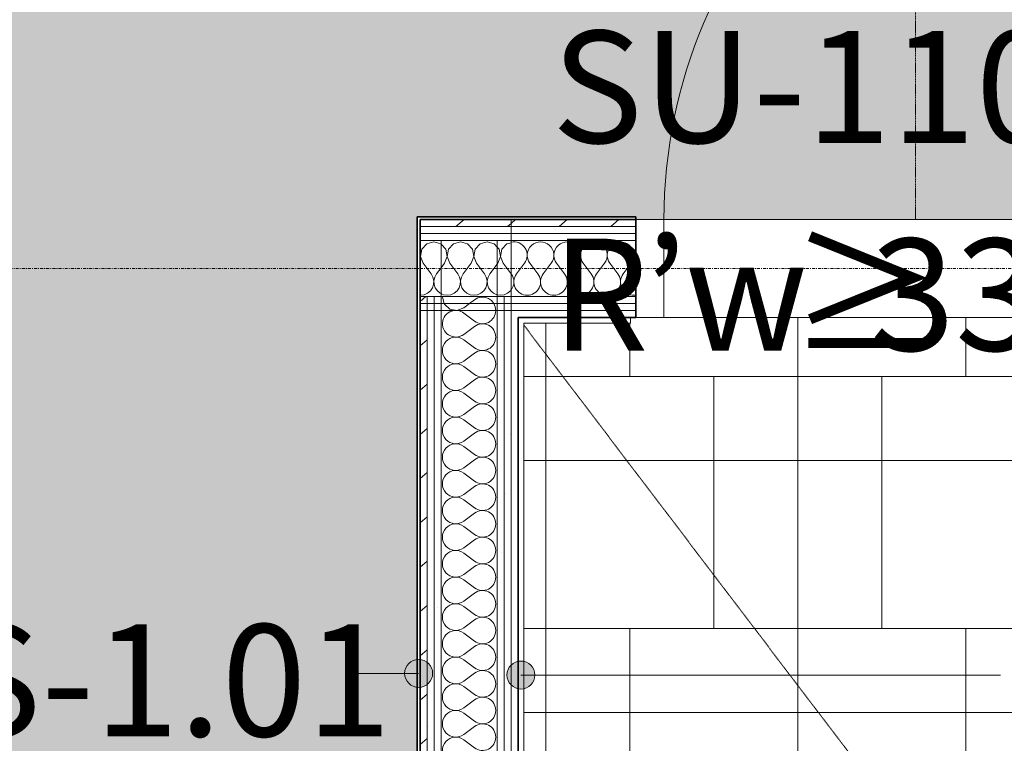
# Model space of a CAD drawing. Units: millimetres. Extents: x -130 to 56039, y -10621 to 45709.
# Drawn here: x 26185 to 27943, y 33052 to 34344 of the extents above; entities that cross this region are included whole.
import ezdxf

# ---------------------------------------------------------------- set-up
doc = ezdxf.new("R2010")
doc.units = ezdxf.units.MM
doc.linetypes.add('Dash 0_75mm', pattern=[1.5, 0.75, -0.75])
doc.linetypes.add('IMPORT-Double Dashed _3_', pattern=[10.936111, 5.291667, -2.116667, 1.411111, -2.116667])
for name, color, linetype, lineweight, true_color in [('0-2', 7, 'Continuous', 9, 0x767676), ('_KUU_seinad_sise-1', 7, 'Continuous', 9, 0x260000), ('_KUU_seinad_sise-2', 7, 'Continuous', 9, 0x666666), ('A-DETL-2', 7, 'Dash 0_75mm', 9, 0xff8080), ('A-DOOR-IDEN-2', 9, 'Continuous', 9, 0x808080), ('A-FLOR-PATT-2', 7, 'Continuous', 9, 0xa3a3a3)]:
    doc.layers.add(name, color=color, linetype=linetype, lineweight=lineweight, true_color=true_color)
for name, color, linetype, lineweight in [('_KUU_seinad_sise', 7, 'Continuous', 9), ('_KUU_teljed-1', 7, 'IMPORT-Double Dashed _3_', 9), ('A-DOOR', 7, 'Continuous', 9), ('A-DOOR-FRAM', 7, 'Continuous', 18), ('A-DOOR-IDEN-1', 7, 'Continuous', 9), ('A-FLOR', 7, 'Continuous', 9), ('A-FLOR-PATT', 7, 'Continuous', 9), ('A-WALL', 7, 'Continuous', 9), ('A-WALL-2', 7, 'Continuous', 35), ('A-WALL-IDEN', 7, 'Continuous', 18), ('A-WALL-IDEN-1', 7, 'Continuous', 9), ('AR-5-01 1_ KORRUSE PLAAN_dwg-1', 7, 'Continuous', 9), ('P-SANR-FIXT', 7, 'Continuous', 9), ('P-SANR-FIXT-HDLN', 7, 'Dash 0_75mm', 9)]:
    doc.layers.add(name, color=color, linetype=linetype, lineweight=lineweight)
doc.styles.add('ISOCPEUR', font='isocpeur.ttf', dxfattribs={"height": 200})
doc.styles.add('ISOCPEUR_1', font='isocpeur.ttf', dxfattribs={"height": 200})
pattern_1 = [(40.635, (21710.305, 85444.325), (-48.84284, 56.91552), [0, -75])]
pattern_2 = [(40.635, (21710.305, 85444.325), (-39.074274, 45.53242), [])]

# ---------------------------------------------------------------- blocks, each defined once
blk = doc.blocks.new('Pink-trapp-150x150 - Trapp-9202644-1_ KORRUS VIIMISTLUSPLAAN')
at = {"layer": 'P-SANR-FIXT-HDLN'}
for p, q in [((-1690, 2199.3), (-75, 75)), ((-1489.6, 2212.5), (-499.6, 2212.5))]:
    blk.add_line(p, q, dxfattribs=at)
blk = doc.blocks.new('Pink_Siseuks - Ühepoolne laminaatuks 2-57395810-1_ KORRUS VIIMISTLUSPLAAN')
at = {"layer": 'A-DOOR'}
blk.add_arc((450, 77.5), 900, 90, 180, dxfattribs=at)
at = {"layer": 'A-DOOR-FRAM'}
for p, q in [((450, 77.5), (450, 977.5)), ((-450, 77.5), (-500, 77.5)), ((-500, 77.5), (-500, 65)), ((-450, 77.5), (-450, -97.5)), ((450, 77.5), (450, -97.5)), ((450, 77.5), (500, 77.5)), ((500, 77.5), (500, 65)), ((-500, 65), (-500, 52.5)), ((500, 65), (500, 52.5)), ((-500, 52.5), (-500, 40)), ((-500, 40), (-500, -60)), ((500, 52.5), (500, 40)), ((500, 40), (500, -60)), ((-500, -60), (-500, -72.5)), ((500, -60), (500, -72.5)), ((-500, -72.5), (-500, -85)), ((-500, -85), (-500, -97.5)), ((500, -72.5), (500, -85)), ((500, -85), (500, -97.5)), ((-500, -97.5), (-450, -97.5)), ((500, -97.5), (450, -97.5))]:
    blk.add_line(p, q, dxfattribs=at)
blk = doc.blocks.new('AR-5-01 1_ KORRUSE PLAAN_dwg__X128-58454208-1_ KORRUS VIIMISTLUSPLAAN')
at = {"layer": '_KUU_seinad_sise-2', "flags": 128}
for points in [[(26943.2, 33837.5), (26943.4, 33836.6), (26953, 33827.8), (26965.8, 33825.4), (26978, 33830), (26987.9, 33837.5)], [(27035.1, 33825), (27035.1, 33825.3), (27034.2, 33831.8), (27031.7, 33837.5)], [(26966.3, 33825), (26965.8, 33825.2), (26964.9, 33825)]]:
    blk.add_lwpolyline(points, dxfattribs=at)
blk = doc.blocks.new('AR-5-01 1_ KORRUSE PLAAN_dwg__X129-58454209-1_ KORRUS VIIMISTLUSPLAAN')
at = {"layer": '_KUU_seinad_sise-2', "flags": 128}
for points in [[(26940.1, 33850), (26939.9, 33849.1), (26943.2, 33837.5)], [(27031.7, 33837.5), (27031.6, 33837.8), (27027.4, 33842.9), (27022, 33846.6), (27015.7, 33848.7), (27009.2, 33849), (27002.8, 33847.5), (26997, 33844.3), (26987.9, 33837.5)], [(27005.7, 33850), (27009.2, 33849.2), (27015.7, 33849.5), (27017.2, 33850)]]:
    blk.add_lwpolyline(points, dxfattribs=at)
blk = doc.blocks.new('AR-5-01 1_ KORRUSE PLAAN_dwg__X130-58454210-1_ KORRUS VIIMISTLUSPLAAN')
at = {"layer": '_KUU_seinad_sise-2'}
for p, q in [((26978, 33820.5), (26997, 33806.2)), ((26978, 33782.4), (26997, 33796.7)), ((26978, 33772.9), (26997, 33758.6)), ((26978, 33734.8), (26997, 33749.1)), ((26978, 33725.3), (26997, 33711)), ((26978, 33687.2), (26997, 33701.5)), ((26978, 33677.7), (26997, 33663.4)), ((26978, 33639.6), (26997, 33653.8)), ((26978, 33630), (26997, 33615.8)), ((26978, 33591.9), (26997, 33606.2)), ((26978, 33582.4), (26997, 33568.1)), ((26978, 33544.3), (26997, 33558.6)), ((26978, 33534.8), (26997, 33520.5)), ((26978, 33496.7), (26997, 33511)), ((26978, 33487.2), (26997, 33472.9)), ((26978, 33449.1), (26997, 33463.4)), ((26978, 33439.6), (26997, 33425.3)), ((26978, 33401.5), (26997, 33415.8)), ((26978, 33391.9), (26997, 33377.7)), ((26978, 33353.8), (26997, 33368.1)), ((26978, 33344.3), (26997, 33330)), ((26978, 33306.2), (26997, 33320.5)), ((26978, 33296.7), (26997, 33282.4)), ((26978, 33258.6), (26997, 33272.9)), ((26978, 33249.1), (26997, 33234.8)), ((26978, 33211), (26997, 33225.3)), ((26978, 33201.5), (26997, 33187.2)), ((26978, 33163.4), (26997, 33177.7)), ((26978, 33153.8), (26997, 33139.6)), ((26978, 33115.8), (26997, 33130)), ((26978, 33106.2), (26997, 33091.9)), ((26978, 33068.1), (26997, 33082.4)), ((26978, 33058.6), (26997, 33044.3))]:
    blk.add_line(p, q, dxfattribs=at)
for centre, start, end in [((26963.7, 33801.5), 98.7465, 306.8699), ((26963.7, 33801.5), 53.1301, 81.2535), ((27011.3, 33825.3), 233.1301, 359.3337), ((27011.3, 33777.7), 0, 126.8699), ((26963.7, 33753.8), 53.1301, 306.8699), ((27011.3, 33777.7), 233.1301, 0), ((27011.3, 33730), 0, 126.8699), ((26963.7, 33706.2), 53.1301, 306.8699), ((27011.3, 33730), 233.1301, 0), ((27011.3, 33682.4), 0, 126.8699), ((26963.7, 33658.6), 53.1301, 306.8699), ((27011.3, 33682.4), 233.1301, 0), ((27011.3, 33634.8), 0, 126.8699), ((26963.7, 33611), 53.1301, 306.8699), ((27011.3, 33634.8), 233.1301, 0), ((27011.3, 33587.2), 0, 126.8699), ((26963.7, 33563.4), 53.1301, 306.8699), ((27011.3, 33587.2), 233.1301, 0), ((27011.3, 33539.6), 0, 126.8699), ((26963.7, 33515.8), 53.1301, 306.8699), ((27011.3, 33539.6), 233.1301, 0), ((27011.3, 33491.9), 0, 126.8699), ((26963.7, 33468.1), 53.1301, 306.8699), ((27011.3, 33491.9), 233.1301, 0), ((27011.3, 33444.3), 0, 126.8699), ((26963.7, 33420.5), 53.1301, 306.8699), ((27011.3, 33444.3), 233.1301, 0), ((27011.3, 33396.7), 0, 126.8699), ((26963.7, 33372.9), 53.1301, 306.8699), ((27011.3, 33396.7), 233.1301, 0), ((27011.3, 33349.1), 0, 126.8699), ((26963.7, 33325.3), 53.1301, 306.8699), ((27011.3, 33349.1), 233.1301, 0), ((27011.3, 33301.5), 0, 126.8699), ((26963.7, 33277.7), 53.1301, 306.8699), ((27011.3, 33301.5), 233.1301, 0), ((27011.3, 33253.8), 0, 126.8699), ((26963.7, 33230), 53.1301, 306.8699), ((27011.3, 33253.8), 233.1301, 0), ((27011.3, 33206.2), 0, 126.8699), ((26963.7, 33182.4), 53.1301, 306.8699), ((27011.3, 33206.2), 233.1301, 0), ((27011.3, 33158.6), 0, 126.8699), ((26963.7, 33134.8), 53.1301, 306.8699), ((27011.3, 33158.6), 233.1301, 0), ((27011.3, 33111), 0, 126.8699), ((26963.7, 33087.2), 53.1301, 306.8699), ((27011.3, 33111), 233.1301, 0), ((27011.3, 33063.4), 0, 126.8699), ((26963.7, 33039.6), 53.1301, 306.8699), ((27011.3, 33063.4), 233.1301, 0)]:
    blk.add_arc(centre, 23.8, start, end, dxfattribs=at)
blk = doc.blocks.new('AR-5-01 1_ KORRUSE PLAAN_dwg__X229-58454309-1_ KORRUS VIIMISTLUSPLAAN')
at = {"layer": '_KUU_seinad_sise-2', "flags": 128}
for points in [[(27062.5, 33946.2), (27054.9, 33944.1), (27046.2, 33934.5), (27043.7, 33921.7), (27048.4, 33909.5), (27062.5, 33890.7)], [(27037.5, 33938.4), (27041.1, 33934.5), (27043.5, 33921.7), (27038.9, 33909.5), (27037.5, 33907.7)], [(27037.5, 33853.2), (27043.6, 33852.4), (27050.1, 33853.3), (27056.2, 33855.9), (27061.2, 33860.1), (27062.5, 33862)]]:
    blk.add_lwpolyline(points, dxfattribs=at)
blk = doc.blocks.new('AR-5-01 1_ KORRUSE PLAAN_dwg__X230-58454310-1_ KORRUS VIIMISTLUSPLAAN')
at = {"layer": '_KUU_seinad_sise-2', "flags": 128}
for points in [[(26937.5, 33943.6), (26945.9, 33934.5), (26948.3, 33921.7), (26943.6, 33909.5), (26937.5, 33901.3)], [(27037.5, 33938.4), (27032.3, 33944.1), (27019.8, 33947.6), (27007.3, 33944.1), (26998.5, 33934.5), (26996.1, 33921.7), (27000.8, 33909.5), (27015.1, 33890.5), (27018.2, 33884.7), (27019.7, 33878.3), (27019.4, 33871.8), (27017.3, 33865.5), (27013.6, 33860.1), (27008.5, 33855.9), (27002.5, 33853.3), (26996, 33852.4), (26989.5, 33853.3), (26983.5, 33855.9), (26978.4, 33860.1), (26974.7, 33865.5), (26972.6, 33871.8), (26972.3, 33878.3), (26973.8, 33884.7), (26977, 33890.5), (26991.3, 33909.5), (26995.9, 33921.7), (26993.5, 33934.5), (26984.7, 33944.1), (26972.2, 33947.6), (26959.7, 33944.1), (26950.9, 33934.5), (26948.5, 33921.7), (26953.2, 33909.5), (26967.4, 33890.5)], [(27037.5, 33907.7), (27024.6, 33890.5), (27021.4, 33884.7), (27019.9, 33878.3), (27020.2, 33871.8), (27022.3, 33865.5), (27026.1, 33860.1), (27031.1, 33855.9), (27037.1, 33853.3), (27037.5, 33853.2)], [(26937.5, 33855.2), (26941.9, 33853.3), (26948.4, 33852.4), (26954.9, 33853.3), (26960.9, 33855.9), (26966, 33860.1), (26969.7, 33865.5), (26971.8, 33871.8), (26972.1, 33878.3), (26970.6, 33884.7), (26967.4, 33890.5)]]:
    blk.add_lwpolyline(points, dxfattribs=at)
blk = doc.blocks.new('AR-5-01 1_ KORRUSE PLAAN_dwg__X232-58454312-1_ KORRUS VIIMISTLUSPLAAN')
at = {"layer": '_KUU_seinad_sise-2', "flags": 128}
for points in [[(26937.5, 33943.6), (26937.1, 33944.1), (26924.6, 33947.6), (26912.1, 33944.1), (26903.3, 33934.5), (26900.9, 33921.7), (26905.5, 33909.5), (26919.8, 33890.5), (26923, 33884.7), (26924.5, 33878.3), (26924.2, 33871.8), (26922.1, 33865.5), (26918.4, 33860.1), (26913.3, 33855.9), (26907.3, 33853.3), (26900.8, 33852.4), (26900, 33852.5)], [(26900, 33919.9), (26900.7, 33921.7), (26900, 33925.3)], [(26937.5, 33901.3), (26929.4, 33890.5), (26926.2, 33884.7), (26924.7, 33878.3), (26925, 33871.8), (26927.1, 33865.5), (26930.8, 33860.1), (26935.9, 33855.9), (26937.5, 33855.2)]]:
    blk.add_lwpolyline(points, dxfattribs=at)
blk = doc.blocks.new('AR-5-01 1_ KORRUSE PLAAN_dwg__X416-58454496-1_ KORRUS VIIMISTLUSPLAAN')
at = {"layer": '_KUU_seinad_sise-2'}
for p, q in [((27086.5, 33909.5), (27072.2, 33890.5)), ((27096, 33909.5), (27110.3, 33890.5)), ((27134.1, 33909.5), (27119.8, 33890.5)), ((27143.6, 33909.5), (27157.9, 33890.5)), ((27181.7, 33909.5), (27167.4, 33890.5)), ((27191.3, 33909.5), (27205.5, 33890.5)), ((27229.4, 33909.5), (27215.1, 33890.5)), ((27238.9, 33909.5), (27253.2, 33890.5)), ((27277, 33909.5), (27262.7, 33890.5)), ((27062.5, 33890.7), (27062.7, 33890.5))]:
    blk.add_line(p, q, dxfattribs=at)
for centre, start, end in [((27067.4, 33923.8), 323.1301, 101.9952), ((27115.1, 33923.8), 323.1301, 216.8699), ((27162.7, 33923.8), 323.1301, 216.8699), ((27210.3, 33923.8), 323.1301, 216.8699), ((27257.9, 33923.8), 323.1301, 216.8699), ((27305.5, 33923.8), 147.7555, 212.2445), ((27043.6, 33876.2), 322.3888, 36.8699), ((27091.3, 33876.2), 143.1301, 270), ((27091.3, 33876.2), 270, 36.8699), ((27138.9, 33876.2), 143.1301, 270), ((27138.9, 33876.2), 270, 36.8699), ((27186.5, 33876.2), 143.1301, 270), ((27186.5, 33876.2), 270, 36.8699), ((27234.1, 33876.2), 143.1301, 270), ((27234.1, 33876.2), 270, 36.8699), ((27281.7, 33876.2), 143.1301, 270), ((27281.7, 33876.2), 270, 278.8716)]:
    blk.add_arc(centre, 23.8, start, end, dxfattribs=at)
blk = doc.blocks.new('AR-5-01 1_ KORRUSE PLAAN_dwg-4069377-1_ KORRUS VIIMISTLUSPLAAN')
at = {"layer": '_KUU_seinad_sise-1'}
h = blk.add_hatch(dxfattribs=at)
h.set_pattern_fill('FP_22', color=256, style=0, pattern_type=2)
h.set_pattern_definition(pattern_1)
h.paths.add_polyline_path([(27118.1, 33962.5), (27285.4, 33962.5), (27285.4, 33975), (27062.5, 33975), (27062.5, 33962.5)])
h = blk.add_hatch(dxfattribs=at)
h.set_pattern_fill('FP_22', color=256, style=0, pattern_type=2)
h.set_pattern_definition(pattern_1)
h.paths.add_polyline_path([(27062.5, 33950), (27285.4, 33950), (27285.4, 33962.5), (27062.5, 33962.5)])
h = blk.add_hatch(dxfattribs=at)
h.set_pattern_fill('FP_22', color=256, style=0, pattern_type=2)
h.set_pattern_definition(pattern_1)
h.paths.add_polyline_path([(26912.5, 30879.2), (26925, 30879.2), (26925, 33825), (26912.5, 33825), (26912.5, 31463.4)])
h = blk.add_hatch(dxfattribs=at)
h.set_pattern_fill('FP_22', color=256, style=0, pattern_type=2)
h.set_pattern_definition(pattern_1)
h.paths.add_polyline_path([(26925, 30879.2), (26937.5, 30879.2), (26937.5, 33825), (26925, 33825), (26925, 31463.4)])
h = blk.add_hatch(dxfattribs=at)
h.set_pattern_fill('FP_22', color=256, style=0, pattern_type=2)
h.set_pattern_definition(pattern_1)
h.paths.add_polyline_path([(27037.5, 31299.5), (27050, 31299.5), (27050, 33825), (27037.5, 33825), (27037.5, 31312.5)])
h = blk.add_hatch(dxfattribs=at)
h.set_pattern_fill('FP_22', color=256, style=0, pattern_type=2)
h.set_pattern_definition(pattern_1)
h.paths.add_polyline_path([(27050, 31312.5), (27062.5, 31312.5), (27062.5, 33825), (27050, 33825), (27050, 31463.4)])
at = {"layer": '_KUU_seinad_sise-2'}
h = blk.add_hatch(dxfattribs=at)
h.set_pattern_fill('FP_20', color=256, style=0, pattern_type=2)
h.set_pattern_definition(pattern_2)
h.paths.add_polyline_path([(26900, 33975), (27062.5, 33975), (27062.5, 33987.5), (26900, 33987.5), (26900, 33979.9)])
h = blk.add_hatch(dxfattribs=at)
h.set_pattern_fill('FP_20', color=256, style=0, pattern_type=2)
h.set_pattern_definition(pattern_2)
h.paths.add_polyline_path([(27062.5, 33975), (27285.4, 33975), (27285.4, 33987.5), (27062.5, 33987.5), (27062.5, 33978.6)])
h = blk.add_hatch(dxfattribs=at)
h.set_pattern_fill('FP_20', color=256, style=0, pattern_type=2)
h.set_pattern_definition(pattern_2)
h.paths.add_polyline_path([(26900, 33837.5), (26912.5, 33837.5), (26912.5, 33850), (26900, 33850)])
h = blk.add_hatch(dxfattribs=at)
h.set_pattern_fill('FP_20', color=256, style=0, pattern_type=2)
h.set_pattern_definition(pattern_2)
h.paths.add_polyline_path([(26912.5, 30879.2), (26912.5, 33825), (26900, 33825), (26900, 30879.2)])
at = {"layer": '0-2', "flags": 128}
for points in [[(26900, 33987.5), (26900, 33975), (27062.5, 33975), (27062.5, 33987.5), (26900, 33987.5)], [(27062.5, 33987.5), (27062.5, 33975), (27285.4, 33975), (27285.4, 33987.5), (27062.5, 33987.5)], [(26900, 33962.5), (27062.5, 33962.5), (27062.5, 33975), (26900, 33975), (26900, 33962.5), (26900, 33950), (27062.5, 33950), (27062.5, 33962.5), (26900, 33962.5)], [(27062.5, 33975), (27062.5, 33962.5), (27285.4, 33962.5), (27285.4, 33975), (27062.5, 33975)], [(27062.5, 33962.5), (27062.5, 33950), (27285.4, 33950), (27285.4, 33962.5), (27062.5, 33962.5)], [(26900, 33950), (26900, 33850), (26937.5, 33850), (26937.5, 33950), (26900, 33950)], [(27062.5, 33850), (27062.5, 33950), (27285.4, 33950), (27285.4, 33850), (27062.5, 33850), (27285.4, 33850), (27285.4, 33837.5), (27062.5, 33837.5), (27062.5, 33825), (27285.4, 33825), (27285.4, 33837.5), (27062.5, 33837.5), (27062.5, 33850)], [(26900, 30879.2), (26912.5, 30879.2), (26912.5, 33825), (26900, 33825), (26900, 30879.2)], [(26912.5, 33825), (26912.5, 30879.2), (26925, 30879.2), (26925, 33825), (26912.5, 33825)], [(26925, 33825), (26925, 30879.2), (26937.5, 30879.2), (26937.5, 33825), (26925, 33825)], [(27062.5, 31211.5), (27062.5, 31286.5), (27050, 31286.5), (27050, 31299.5), (27062.5, 31299.5), (27050, 31299.5), (27050, 31312.5), (27062.5, 31312.5), (27062.5, 33825), (27050, 33825), (27050, 31312.5), (27062.5, 31312.5), (27062.5, 31299.5), (27062.5, 31286.5), (27050, 31286.5), (27050, 31211.5), (27062.5, 31211.5), (28802.2, 31211.5), (28802, 31212), (28802, 31286.5), (27062.5, 31286.5), (27062.5, 31211.5)]]:
    blk.add_lwpolyline(points, dxfattribs=at)
for points in [[(26937.5, 33850), (26937.5, 33950), (27037.5, 33950), (27037.5, 33850), (27062.5, 33850), (27062.5, 33950), (27037.5, 33950), (27037.5, 33850)], [(26900, 33837.5), (26900, 33850), (26912.5, 33850), (26912.5, 33837.5), (26925, 33837.5), (26925, 33850), (26937.5, 33850), (26937.5, 33837.5), (27037.5, 33837.5), (27037.5, 33850), (26937.5, 33850), (26937.5, 33837.5), (26925, 33837.5), (26925, 33850), (26912.5, 33850), (26912.5, 33837.5)], [(26900, 33825), (26912.5, 33825), (26912.5, 33837.5), (26925, 33837.5), (26925, 33825), (26937.5, 33825), (26937.5, 33837.5), (27037.5, 33837.5), (27037.5, 33825), (27050, 33825), (27050, 33837.5), (27037.5, 33837.5), (27037.5, 33825), (26937.5, 33825), (26937.5, 33837.5), (26925, 33837.5), (26925, 33825), (26912.5, 33825), (26912.5, 33837.5), (26900, 33837.5)], [(27037.5, 33837.5), (27037.5, 33850), (27050, 33850), (27050, 33837.5), (27062.5, 33837.5), (27062.5, 33850), (27050, 33850), (27050, 33837.5)], [(27050, 33825), (27062.5, 33825), (27062.5, 33837.5), (27050, 33837.5)], [(27037.5, 31096), (26937.5, 31096), (26937.5, 31171), (27037.5, 31171), (27037.5, 31211.5), (26937.5, 31211.5), (26937.5, 31286.5), (27037.5, 31286.5), (27037.5, 33825), (26937.5, 33825), (26937.5, 31286.5), (27037.5, 31286.5), (27037.5, 31211.5), (26937.5, 31211.5), (26937.5, 31171), (27037.5, 31171)], [(27050, 31211.5), (27050, 31286.5), (27037.5, 31286.5), (27037.5, 31299.5), (27050, 31299.5), (27050, 33825), (27037.5, 33825), (27037.5, 31299.5), (27050, 31299.5), (27050, 31286.5), (27037.5, 31286.5), (27037.5, 31211.5)]]:
    blk.add_lwpolyline(points, close=True, dxfattribs=at)
at = {"layer": '_KUU_seinad_sise'}
blk.add_line((27050, 33825), (27050, 33837.5), dxfattribs=at)
at = {"layer": '_KUU_seinad_sise', "flags": 128}
for points in [[(26900, 33975), (26900, 33987.5), (27062.5, 33987.5), (27285.4, 33987.5), (27285.4, 33975)], [(27285.4, 33962.5), (27285.4, 33975), (27062.5, 33975), (26900, 33975), (26900, 33962.5)], [(27285.4, 33950), (27285.4, 33962.5), (27062.5, 33962.5), (26900, 33962.5), (26900, 33950)], [(27285.4, 33850), (27285.4, 33950), (27062.5, 33950), (27037.5, 33950), (26937.5, 33950), (26900, 33950), (26900, 33850), (26900, 33837.5), (26900, 33825), (26900, 30879.2), (26912.5, 30879.2), (26912.5, 33825), (26912.5, 33837.5), (26912.5, 33850), (26925, 33850)], [(26912.5, 33850), (26900, 33850), (26912.5, 33850), (26925, 33850), (26937.5, 33850), (26937.5, 33837.5), (26937.5, 33825), (26937.5, 31286.5), (26937.5, 31211.5), (26937.5, 31171), (26937.5, 31096), (26937.5, 30879.2), (26925, 30879.2)], [(26937.5, 33850), (26925, 33850), (26925, 33837.5), (26925, 33825), (26925, 30879.2), (26912.5, 30879.2)], [(28802, 31286.5), (27062.5, 31286.5), (27050, 31286.5), (27037.5, 31286.5), (27037.5, 33825), (27037.5, 33837.5), (27037.5, 33850), (27037.5, 33837.5)], [(27037.5, 33850), (27062.5, 33850), (27285.4, 33850), (27285.4, 33837.5)], [(27050, 31299.5), (27062.5, 31299.5), (27050, 31299.5), (27050, 33825), (27050, 33837.5), (27062.5, 33837.5), (27285.4, 33837.5), (27285.4, 33825), (27062.5, 33825), (27062.5, 31312.5), (29390, 31312.5), (29390, 31299.5), (28891.2, 31299.5)]]:
    blk.add_lwpolyline(points, dxfattribs=at)
at = {"layer": '_KUU_teljed-1', "flags": 128}
blk.add_lwpolyline([(850, 33900), (1850, 33900), (42950, 33900), (43950, 33900)], dxfattribs=at)
for name in ['AR-5-01 1_ KORRUSE PLAAN_dwg__X232-58454312-1_ KORRUS VIIMISTLUSPLAAN', 'AR-5-01 1_ KORRUSE PLAAN_dwg__X230-58454310-1_ KORRUS VIIMISTLUSPLAAN', 'AR-5-01 1_ KORRUSE PLAAN_dwg__X229-58454309-1_ KORRUS VIIMISTLUSPLAAN', 'AR-5-01 1_ KORRUSE PLAAN_dwg__X416-58454496-1_ KORRUS VIIMISTLUSPLAAN', 'AR-5-01 1_ KORRUSE PLAAN_dwg__X129-58454209-1_ KORRUS VIIMISTLUSPLAAN', 'AR-5-01 1_ KORRUSE PLAAN_dwg__X128-58454208-1_ KORRUS VIIMISTLUSPLAAN', 'AR-5-01 1_ KORRUSE PLAAN_dwg__X130-58454210-1_ KORRUS VIIMISTLUSPLAAN']:
    blk.add_blockref(name, (0, 0))

msp = doc.modelspace()

# ---------------------------------------------------------------- hatches: boundary and pattern name
at = {"layer": 'A-FLOR-PATT'}
h = msp.add_hatch(dxfattribs=at)
h.set_pattern_fill('FP_2', color=256, style=0, pattern_type=2)
h.set_pattern_definition([(0, (37473.7, 23357), (0, 900), [150, -750]), (90, (37623.7, 23357), (-900, 6e-14), [300, -600]), (0, (37473.7, 23657), (0, 900), [150, -750]), (90, (37623.7, 23657), (-900, 6e-14), [150, -750]), (0, (37623.7, 23357), (0, 900), [300, -600]), (90, (37923.7, 23357), (-900, 6e-14), [300, -600]), (0, (37623.7, 23657), (0, 900), [300, -600]), (90, (37923.7, 23657), (-900, 6e-14), [150, -750]), (0, (37473.7, 23807), (0, 900), [300, -600]), (90, (37773.7, 23807), (-900, 6e-14), [300, -600]), (0, (37773.7, 23807), (0, 900), [150, -750]), (90, (37923.7, 23807), (-900, 6e-14), [300, -600]), (0, (37473.7, 24107), (0, 900), [300, -600]), (90, (37773.7, 24107), (-900, 6e-14), [150, -750]), (0, (37773.7, 24107), (0, 900), [150, -750]), (90, (37923.7, 24107), (-900, 6e-14), [150, -750]), (0, (37923.7, 23357), (0, 900), [300, -600]), (90, (38223.7, 23357), (-900, 6e-14), [300, -600]), (0, (37923.7, 23657), (0, 900), [300, -600]), (90, (38223.7, 23657), (-900, 6e-14), [150, -750]), (0, (37923.7, 23807), (0, 900), [150, -750]), (90, (38073.7, 23807), (-900, 6e-14), [300, -600]), (0, (37923.7, 24107), (0, 900), [150, -750]), (90, (38073.7, 24107), (-900, 6e-14), [150, -750]), (0, (38073.7, 23807), (0, 900), [300, -600]), (90, (38373.7, 23807), (-900, 6e-14), [300, -600]), (0, (38073.7, 24107), (0, 900), [300, -600]), (90, (38373.7, 24107), (-900, 6e-14), [150, -750]), (0, (38223.7, 23657), (0, 900), [150, -750]), (90, (38373.7, 23657), (-900, 6e-14), [150, -750]), (0, (38223.7, 23357), (0, 900), [150, -750]), (90, (38373.7, 23357), (-900, 6e-14), [300, -600])])
h.paths.add_polyline_path([(27085, 31322.5), (27991, 31322.5), (27991.7, 31648.5), (27993.9, 31682.3), (28003.6, 31726.2), (28024.1, 31766.2), (28054.1, 31799.7), (28091.6, 31824.5), (28134, 31839.5), (28178.8, 31843.7), (28212.3, 31839.9), (28244.7, 31830.5), (28274.9, 31815.5), (28301.5, 31794.6), (28329.7, 31759.7), (28348.5, 31718.9), (28356.7, 31674.8), (28359, 31614), (28359, 31322.5), (28723.2, 31322.5), (28723.2, 31325), (28745.7, 31325), (28746.7, 31336), (28750.2, 31336), (28750.2, 31344), (28761, 31344), (28760.1, 31351.3), (28757.5, 31351.3), (28758.3, 31361.3), (28761, 31361.3), (28760.1, 31363), (28757.5, 31363), (28757.5, 31399), (28792.5, 31399), (28791.7, 31363), (28789, 31363), (28789.9, 31361.3), (28792.5, 31361.3), (28791.7, 31351.3), (28789, 31351.3), (28789.9, 31344), (28801, 31344), (28802, 31336), (28805.7, 31336), (28805.7, 31325), (28828.2, 31325), (28828.2, 31322.5), (29367, 31322.5), (29367, 33063.6), (28934.3, 33063.9), (28910.5, 33068.1), (28889.3, 33075.8), (28879.4, 33081.1), (28867.2, 33089.7), (28856.4, 33100), (28844.2, 33118.3), (28839.9, 33126.8), (28834.3, 33144.7), (28831.9, 33158.9), (28831.2, 33181.8), (28832.9, 33204.5), (28844.2, 33299.1), (28847, 33341), (28848.1, 33387.1), (28847, 33424.7), (28842.2, 33487.5), (28835.7, 33539.6), (28831.9, 33572.5), (28831.2, 33595.8), (28833.6, 33618.3), (28839.9, 33638.9), (28844.2, 33648), (28851.7, 33659.9), (28861.6, 33671.1), (28873.1, 33680.5), (28884.3, 33687.4), (28905.1, 33696), (28928.8, 33701.2), (28956, 33703), (29367, 33702.7), (29367, 33802.5), (28275.4, 33802.5), (28275.4, 33812.5), (27275.4, 33812.5), (27275.4, 33802.5), (27085, 33802.5), (27085, 31463.4)])
h.paths.add_polyline_path([(28700, 31525), (28700, 31675), (28850, 31675), (28850, 31525)])
at = {"layer": 'A-FLOR-PATT-2'}
h = msp.add_hatch(dxfattribs=at)
h.set_pattern_fill('FP_1', color=256, style=0, pattern_type=2)
h.set_pattern_definition([(50, (0, 0), (728.7365, -63.756), [76.2, -838.2]), (355, (0, 0), (-140.972, 764.228), [60.96, -670.56]), (100.451, (60.7, -5.3), (587.77, 700.467), [64.76, -712.36]), (46.184, (0, 203.2), (1084.316, -168.171), [114.3, -1257.3]), (96.636, (90.4, 189.2), (949.61, 989.71), [97.14, -1068.54]), (351.184, (0, 203.2), (949.62, 989.701), [91.44, -1005.84]), (21, (101.6, 152.4), (606.458, -409.0606), [76.2, -838.2]), (326, (101.6, 152.4), (247.208, 736.753), [60.96, -670.56]), (71.451, (152.14, 118.3), (853.668, 327.6855), [64.76, -712.36]), (37.5, (0, 0), (12.3547, 338.2201), [33.528, -628.904, 33.528, -647.192, -673.1]), (37.5, (0, 0), (12.3547, 338.2201), [-1343.152, 33.528, -639.572]), (7.5, (0, 0), (267.2789, 400.7221), [33.528, -354.584, 33.528, -613.664, -256.54]), (7.5, (0, 0), (267.2789, 400.7221), [-1035.304, 33.528, -223.012]), (327.5, (-226.57, 0), (542.3633, -22.9153), [33.528, -220.472, 33.528, -758.952, -1051.56]), (327.5, (-226.57, 0), (542.3633, -22.9153), [-1046.48, 33.528, -1018.032]), (317.5, (-328.17, 0), (592.517, 101.707), [33.528, -296.672, 33.528, -492.76, -746.76]), (317.5, (-328.17, 0), (592.517, 101.707), [-856.488, 33.528, -713.232])])
h.paths.add_polyline_path([(23901.6, 24556), (24561, 24556), (24561.1, 24736), (26959, 24736.8), (26959, 25473.3), (26955.4, 25478), (26951.5, 25487.4), (26950.2, 25499.9), (26950.8, 25563.2), (26951.5, 25568.6), (26955.4, 25578), (26959, 25582.7), (26959, 26572), (26894.9, 26572), (26894.9, 27857.7), (26900, 27857.7), (26899.9, 28657.7), (26894.9, 28657.7), (26894.9, 28963.5), (26900, 28963.5), (26899.9, 29763.5), (26894.9, 29763.5), (26894.9, 30069.2), (26900, 30069.2), (26899.9, 30869.2), (26894.9, 30869.2), (26894.9, 33992.5), (27285.4, 33992.5), (27285.4, 33987.5), (28285.4, 33987.5), (28285.4, 33992.5), (29297.5, 33992.5), (29297.5, 34023.9), (29293.3, 34025.8), (29285.4, 34023.4), (29278.1, 34024), (29274.4, 34027.2), (29272.6, 34031.8), (29273.2, 34036.6), (29276.1, 34040.6), (29278.1, 34042), (29285.4, 34042.6), (29294.4, 34040.8), (29297.5, 34043), (29297.5, 34992), (29286.5, 34992.4), (29285.5, 34997.5), (29269.2, 34997.5), (29269.2, 34969.5), (29232.9, 34968.9), (29228.6, 34967.1), (29222.8, 34961.6), (29222, 34960.5), (29220.2, 34956.2), (29219.6, 34951.5), (29220.2, 34885.8), (29222.8, 34880.4), (29224.8, 34877.8), (29228.6, 34874.9), (29232.9, 34873.1), (29237.7, 34872.5), (29259.7, 34872.5), (29259.7, 34851.5), (29232.9, 34852.1), (29227.6, 34852.8), (29218.2, 34856.7), (29210.1, 34862.9), (29203.9, 34871), (29200, 34880.4), (29198.7, 34890.5), (29199.3, 34956.2), (29200, 34961.6), (29203.9, 34971), (29210.1, 34979.1), (29219.6, 34985.9), (29228.6, 34989.3), (29237.7, 34990.5), (29259.2, 34990.5), (29259.2, 35018.5), (29285.5, 35018.5), (29286.5, 35024), (29297.5, 35024), (29296.9, 36047.4), (29293.5, 36049.9), (29285.4, 36047.4), (29278.1, 36048), (29274.4, 36051.2), (29272.6, 36055.8), (29273.2, 36060.6), (29276.1, 36064.6), (29278.1, 36066), (29287, 36066.1), (29294.4, 36064.7), (29297.5, 36066.6), (29297.5, 36095), (29195, 36095), (29195, 36100), (27379.4, 36100), (27379.4, 36095), (26627.5, 36095), (26627.5, 36100), (24807.5, 36100), (24807.5, 36095), (24607.5, 36095), (24607.5, 37532.9), (24022.9, 37532.9), (24022.9, 37537.9), (23122.9, 37537.6), (23122.9, 37532.9), (23051.2, 37532.9), (23051.2, 37524.6), (22869.2, 37524.6), (22869.2, 37532.9), (21465, 37532.9), (21465, 37492.6), (20065, 37492.6), (20065, 37532.9), (20024.9, 37532.9), (20024.9, 37537.9), (19950, 37537.9), (19950, 37587.6), (15694, 37587.6), (15694, 37537.9), (15699, 37537.6), (15699, 37502), (15694, 37502), (15694, 36602), (15699, 36602), (15699, 35401), (12750.4, 35401), (12750.4, 35406), (11850.4, 35406), (11850.4, 35401), (10908.9, 35401), (10908.9, 35406), (9068.9, 35406), (9068.9, 35401), (8680, 35401), (8680, 35200), (8675, 35200), (8675, 34300), (8680, 34300), (8680, 34028), (9185.4, 34028), (9185.4, 34023), (8675, 34023), (8675, 34000), (15650.6, 34000), (15650, 33700), (15640.5, 33700), (15640.5, 24760), (15643, 24760), (15643, 24700), (15650, 24700), (15650, 24650), (19945, 24650.1), (19945, 24736), (20197.5, 24736), (20197.5, 24731), (22017.5, 24731), (22017.5, 24736), (22741, 24736), (22741.4, 24731), (23661, 24731), (23661, 24556)])
h.paths.add_polyline_path([(25380.5, 26572), (24607.5, 26572), (24607.5, 26757), (25208, 26757), (25208, 31747), (24607.5, 31747), (24607.5, 33992.5), (24819, 33992.5), (24819, 34167.5), (24825, 34212.8), (24842.4, 34255), (24870.3, 34291.2), (24906.5, 34319.1), (24948.7, 34336.5), (24994, 34342.5), (25039.3, 34336.5), (25081.5, 34319.1), (25117.7, 34291.2), (25145.6, 34255), (25163, 34212.8), (25169, 34167.5), (25169, 33992.5), (25380.5, 33992.5), (25380.5, 33720), (24880.5, 33720), (24880.5, 33112), (24895.5, 33112), (24895.5, 33088), (25018.5, 33088), (25018.5, 33356), (25342.5, 33356), (25342.5, 32832), (25018.5, 32832), (25018.5, 33056), (24895.5, 33056), (24895.5, 33032), (24880.5, 33032), (24880.5, 31932), (25380.5, 31932), (25380.5, 26572)])
h.paths.add_polyline_path([(26899.9, 26752), (26900, 26752), (26899.9, 26846.5)])
h.paths.add_polyline_path([(24960, 27400), (24960, 27978), (24975, 27978), (24975, 27400)])
h.paths.add_polyline_path([(24860, 28449.9), (24698.4, 28450.6), (24685.9, 28455.8), (24680, 28469.9), (24680.7, 28631.8), (24686, 28644.2), (24700, 28649.9), (24860, 28649.9), (24874.1, 28644.1), (24880, 28629.9), (24879.3, 28468.3), (24874.1, 28455.8), (24861.6, 28450.6)])
h.paths.add_polyline_path([(24700, 28457.9), (24861, 28458.3), (24868.5, 28461.4), (24872, 28469.9), (24871.6, 28630.9), (24868.5, 28638.4), (24859.9, 28641.9), (24699, 28641.5), (24691.5, 28638.4), (24688, 28629.9), (24688.4, 28468.9), (24691.5, 28461.4), (24699, 28458.3)])
h.paths.add_polyline_path([(24880, 28469.9), (24880, 28469.9), (24960, 28469.9)])
h.paths.add_polyline_path([(24975, 28672.1), (24960, 28672.1), (24960, 29250.1), (24975, 29250.1), (24975, 28736.7)])
h.paths.add_polyline_path([(24960, 29908.1), (24960, 30486.1), (24975, 30486.1), (24975, 29908.1)])
h.paths.add_polyline_path([(24960, 31144.1), (24960, 31722.1), (24975, 31722.1), (24975, 31144.1)])
h.paths.add_polyline_path([(24795.2, 31927), (24875.5, 31927), (24875.5, 31977), (24832, 31977), (24832, 32214.1), (24828.1, 32211.3), (24822.1, 32209), (24816.2, 32208.3), (24810, 32209.1), (24804.1, 32211.4), (24799.2, 32215), (24795.2, 32219.8), (24792.5, 32225.4), (24791.4, 32233.3), (24792.5, 32240.5), (24795.2, 32246.4), (24796.9, 32249.1), (24801.7, 32253.6), (24807.3, 32256.6), (24816.2, 32258.1), (24819.4, 32258.1), (24825.5, 32256.5), (24832, 32253.6), (24832, 32264.1), (24828.1, 32261.3), (24822.1, 32259), (24816.2, 32258.3), (24810, 32259.1), (24804.1, 32261.4), (24796.9, 32267.8), (24793.6, 32273.2), (24791.7, 32279.8), (24791.4, 32283.3), (24792.5, 32290.5), (24795.2, 32296.4), (24796.9, 32299.1), (24801.7, 32303.6), (24807.3, 32306.6), (24816.2, 32308.1), (24819.4, 32308.1), (24825.5, 32306.5), (24832, 32303.6), (24832, 32314.1), (24828.1, 32311.3), (24822.1, 32309), (24816.2, 32308.3), (24810, 32309.1), (24804.1, 32311.4), (24796.9, 32317.8), (24793.6, 32323.2), (24791.7, 32329.8), (24791.4, 32333.3), (24792.5, 32340.5), (24795.2, 32346.4), (24796.9, 32349.1), (24801.7, 32353.6), (24807.3, 32356.6), (24816.2, 32358.1), (24819.4, 32358.1), (24825.5, 32356.5), (24832, 32353.6), (24832, 32364.1), (24828.1, 32361.3), (24822.1, 32359), (24816.2, 32358.3), (24810, 32359.1), (24804.1, 32361.4), (24796.9, 32367.8), (24793.6, 32373.2), (24791.7, 32379.8), (24791.4, 32383.3), (24792.5, 32390.5), (24795.2, 32396.4), (24796.9, 32399.1), (24801.7, 32403.6), (24807.3, 32406.6), (24816.2, 32408.1), (24819.4, 32408.1), (24825.5, 32406.5), (24832, 32403.6), (24832, 32414.1), (24828.1, 32411.3), (24822.1, 32409), (24816.2, 32408.3), (24810, 32409.1), (24804.1, 32411.4), (24796.9, 32417.8), (24795.2, 32419.8), (24791.7, 32429.8), (24791.4, 32433.3), (24792.5, 32440.5), (24795.2, 32446.4), (24796.9, 32449.1), (24801.7, 32453.6), (24807.3, 32456.6), (24816.2, 32458.1), (24819.4, 32458.1), (24825.5, 32456.5), (24832, 32453.6), (24832, 32464.1), (24828.1, 32461.3), (24822.1, 32459), (24816.2, 32458.3), (24810, 32459.1), (24804.1, 32461.4), (24796.9, 32467.8), (24793.6, 32473.2), (24791.7, 32479.8), (24791.4, 32483.3), (24792.5, 32490.5), (24795.2, 32496.4), (24796.9, 32499.1), (24801.7, 32503.6), (24807.3, 32506.6), (24816.2, 32508.1), (24819.4, 32508.1), (24825.5, 32506.5), (24832, 32503.6), (24832, 32514.1), (24828.1, 32511.3), (24822.1, 32509), (24816.2, 32508.3), (24810, 32509.1), (24804.1, 32511.4), (24796.9, 32517.8), (24793.6, 32523.2), (24791.7, 32529.8), (24791.4, 32533.3), (24792.5, 32540.5), (24795.2, 32546.4), (24796.9, 32549.1), (24801.7, 32553.6), (24807.3, 32556.6), (24816.2, 32558.1), (24819.4, 32558.1), (24825.5, 32556.5), (24832, 32553.6), (24832, 32564.1), (24828.1, 32561.3), (24822.1, 32559), (24816.2, 32558.3), (24810, 32559.1), (24804.1, 32561.4), (24796.9, 32567.8), (24793.6, 32573.2), (24791.7, 32579.8), (24791.4, 32583.3), (24792.5, 32590.5), (24795.2, 32596.4), (24796.9, 32599.1), (24801.7, 32603.6), (24807.3, 32606.6), (24816.2, 32608.1), (24819.4, 32608.1), (24825.5, 32606.5), (24832, 32603.6), (24832, 32782), (24875.5, 32782), (24875.5, 33725), (25375.5, 33725), (25375.5, 33812.5), (24880, 33812.5), (24879.4, 33768.5), (24874.1, 33755.9), (24860, 33750), (24787.5, 33750), (24787.5, 31927), (24792.5, 31927)])
h.paths.add_polyline_path([(25323.1, 32844.3), (25327.6, 32846.9), (25326.5, 32846.9), (25324.4, 32845.3)])
h.paths.add_polyline_path([(25327.6, 33341.1), (25323.1, 33343.7), (25323.7, 33342.7), (25325.5, 33341.9)])
h.paths.add_polyline_path([(25035, 33372), (25025, 33372), (25025, 33452), (25035, 33452), (25035, 33387.1)])
h.paths.add_polyline_path([(15663, 33700), (15663, 34023), (14510.4, 34023), (14510.4, 34028), (15668, 34028), (15668, 33700)])
h.paths.add_polyline_path([(24804.5, 33758), (24861, 33758.4), (24868.5, 33761.6), (24872, 33771.9), (24872, 33812.5), (24787.5, 33812.5), (24787.5, 33758)])
h.paths.add_polyline_path([(36132, 33987.5), (36132, 33992.5), (37052, 33992.5), (37058, 34112.6), (37076.3, 34231.4), (37106.4, 34347.7), (37148.1, 34460.5), (37201.1, 34568.4), (37264.7, 34670.4), (37338.2, 34765.5), (37421.1, 34852.6), (37512.3, 34930.9), (37610.9, 34999.5), (37716, 35057.9), (37826.5, 35105.3), (37941.2, 35141.3), (38058.9, 35165.5), (38178.5, 35177.6), (38298.7, 35177.6), (38418.3, 35165.5), (38536.1, 35141.3), (38650.8, 35105.3), (38761.2, 35057.9), (38866.3, 34999.5), (38965, 34930.9), (39056.2, 34852.6), (39139, 34765.5), (39212.6, 34670.4), (39276.2, 34568.4), (39329.1, 34460.5), (39370.9, 34347.7), (39401, 34231.4), (39419.2, 34112.6), (39425.3, 33992.5), (40345.3, 33992.5), (40345.3, 34050), (40350.3, 34050), (40350.3, 36095), (39880.4, 36095), (39880.4, 36100), (38980.4, 36100), (38980.4, 36095), (38050.4, 36095), (38050.4, 36100), (37130.4, 36100), (37130.4, 36095), (35260.4, 36095), (35260.4, 36100), (34360.4, 36100), (34360.4, 36095), (33383.6, 36095), (33383.1, 36100), (32483.6, 36100), (32483.6, 36095), (31610.4, 36095), (31610.4, 36100), (29770.4, 36100), (29770.4, 36095), (29387.5, 36095), (29387.5, 34990.5), (29412.1, 34989.9), (29417.4, 34989.2), (29426.8, 34985.3), (29434.9, 34979.1), (29441.1, 34971), (29445, 34961.6), (29446.3, 34951.5), (29445.7, 34885.8), (29445, 34880.4), (29441.1, 34871), (29434.9, 34862.9), (29425.4, 34856.1), (29416.4, 34852.7), (29407.3, 34851.5), (29387.5, 34851.5), (29387.5, 33992.5), (30910, 33992.5), (30910, 33987.5), (31810, 33988), (31810, 33992.5), (34329.6, 33992.5), (34330, 33987.5), (36125, 33987.5)])
h.paths.add_polyline_path([(10750, 34023), (10185.4, 34023), (10185.4, 34028), (13510.4, 34028), (13510.4, 34023), (11050, 34023)])
h.paths.add_polyline_path([(29297.5, 34029.5), (29297.5, 34036.5), (29294.4, 34033), (29295.8, 34031.2)])
h.paths.add_polyline_path([(29407.4, 34872.5), (29412.1, 34873.1), (29416.4, 34874.9), (29422.2, 34880.4), (29423, 34881.5), (29424.8, 34885.8), (29425.4, 34890.5), (29424.8, 34956.2), (29422.2, 34961.6), (29420.2, 34964.2), (29416.4, 34967.1), (29412.1, 34968.9), (29407.3, 34969.5), (29387.5, 34969.5), (29387.5, 34872.5), (29407.3, 34872.5)])
h.paths.add_polyline_path([(29297.5, 36053.5), (29297.5, 36060.5), (29294.4, 36057), (29295.1, 36056)])
h.paths.add_polyline_path([(24116.4, 36283.5), (24045.8, 36283.5), (24045.8, 36943.9), (24096.6, 36943.9), (24096.6, 36949.2), (24147.9, 36949.2), (24147.9, 36943.9), (24503, 36943.9), (24503, 36949.2), (24554.3, 36949.2), (24554.3, 36943.9), (24579.2, 36943.9), (24579.2, 36283.5), (24147.9, 36283.5)])
h.paths.add_polyline_path([(24546, 36954.1), (24045.8, 36954.1), (24045.8, 37375.7), (24186.9, 37375.7), (24186.9, 37021.2), (24215.7, 37021.2), (24215.7, 37303.9), (24455.5, 37303.9), (24455.5, 37021.2), (24477.6, 37021.2), (24477.6, 37375.7), (24579.2, 37375.7), (24579.2, 36954.1), (24554.3, 36954.1)])
at = {"layer": 'A-WALL-IDEN'}
h = msp.add_hatch(color=256, dxfattribs=at)
edge = h.paths.add_edge_path()
edge.add_arc((26897.4, 33177.2), 25, 0, 360)
h = msp.add_hatch(color=256, dxfattribs=at)
edge = h.paths.add_edge_path()
edge.add_arc((27080, 33174.3), 25, 0, 360)

# ---------------------------------------------------------------- linework, layer by layer
at = {"layer": 'A-DETL-2'}
msp.add_line((27784.5, 35037.9), (27784.5, 33987.5), dxfattribs=at)
at = {"layer": 'A-FLOR'}
for p, q in [((27285.4, 33987.5), (28285.4, 33987.5)), ((28275.4, 33812.5), (27285.4, 33812.5))]:
    msp.add_line(p, q, dxfattribs=at)
at = {"layer": 'A-WALL'}
for p, q in [((27075, 33812.5), (27275.4, 33812.5)), ((27075, 31299.5), (27075, 33812.5)), ((27275.4, 33802.5), (27085, 33802.5)), ((27085, 33802.5), (27085, 31322.5)), ((27275.4, 33802.5), (27275.4, 33812.5))]:
    msp.add_line(p, q, dxfattribs=at)
at = {"layer": 'A-WALL-2'}
for p, q in [((27285.4, 33992.5), (26894.9, 33992.5)), ((26894.9, 33992.5), (26894.9, 30869.2)), ((26899.9, 30869.2), (26899.9, 33987.5)), ((26899.9, 33987.5), (26899.9, 30869.2)), ((27062.5, 33987.5), (26900, 33987.5)), ((26900, 33987.5), (27062.5, 33987.5)), ((27285.4, 33987.5), (27062.5, 33987.5)), ((27062.5, 33987.5), (27285.4, 33987.5)), ((27285.4, 33987.5), (27285.4, 33992.5)), ((27285.4, 33975), (27285.4, 33987.5)), ((27285.4, 33962.5), (27285.4, 33975)), ((27285.4, 33837.5), (27285.4, 33962.5)), ((27285.4, 33812.5), (27285.4, 33837.5)), ((27074.9, 33812.5), (27285.4, 33812.5)), ((27074.9, 31299.5), (27074.9, 33812.5))]:
    msp.add_line(p, q, dxfattribs=at)
at = {"layer": 'A-WALL-IDEN'}
for p, q in [((26897.4, 33177.2), (26781.9, 33177.2)), ((27080, 33174.3), (27936.4, 33174.3))]:
    msp.add_line(p, q, dxfattribs=at)
for centre in [(26897.4, 33177.2), (27080, 33174.3)]:
    msp.add_circle(centre, 25, dxfattribs=at)

# ---------------------------------------------------------------- block references
at = {"layer": 'A-DOOR'}
msp.add_blockref('Pink_Siseuks - Ühepoolne laminaatuks 2-57395810-1_ KORRUS VIIMISTLUSPLAAN', (27785.4, 33910), dxfattribs=at)
at = {"layer": 'AR-5-01 1_ KORRUSE PLAAN_dwg-1'}
msp.add_blockref('AR-5-01 1_ KORRUSE PLAAN_dwg-4069377-1_ KORRUS VIIMISTLUSPLAAN', (0, 0), dxfattribs=at)
at = {"layer": 'P-SANR-FIXT'}
msp.add_blockref('Pink-trapp-150x150 - Trapp-9202644-1_ KORRUS VIIMISTLUSPLAAN', (28775, 31600), dxfattribs=at)

# ---------------------------------------------------------------- texts
at = {"layer": 'A-DOOR-IDEN-1', "insert": (27134.9, 34324.4), "char_height": 200, "width": 1571.307, "attachment_point": 1, "rotation": 360, "style": 'ISOCPEUR'}
msp.add_mtext('SU-1102-V', dxfattribs=at)
at = {"layer": 'A-DOOR-IDEN-2', "char_height": 200, "attachment_point": 1, "rotation": 360}
for s, insert, width, style in [('\\fISOCPEUR|b0|i0|c186|p34|;’', (27300.3, 33953.4), 88.186, 'ISOCPEUR'), ('≥', (27558.2, 33953.4), 176.371, 'ISOCPEUR_1'), ('33 dB', (27703.7, 33953.4), 881.856, 'ISOCPEUR'), ('\\fISOCPEUR|b0|i0|c186|p34|;R', (27134.9, 33953.4), 200.422, 'ISOCPEUR'), ('\\fISOCPEUR|b0|i0|c186|p34|;w', (27373, 33953.4), 224.472, 'ISOCPEUR')]:
    msp.add_mtext(s, dxfattribs=dict(at, insert=insert, width=width, style=style))
at = {"layer": 'A-WALL-IDEN-1', "insert": (26060.9, 33264.8), "char_height": 200, "width": 865.822, "attachment_point": 1, "style": 'ISOCPEUR'}
msp.add_mtext('S-1.01', dxfattribs=at)

doc.saveas('drawing.dxf')
